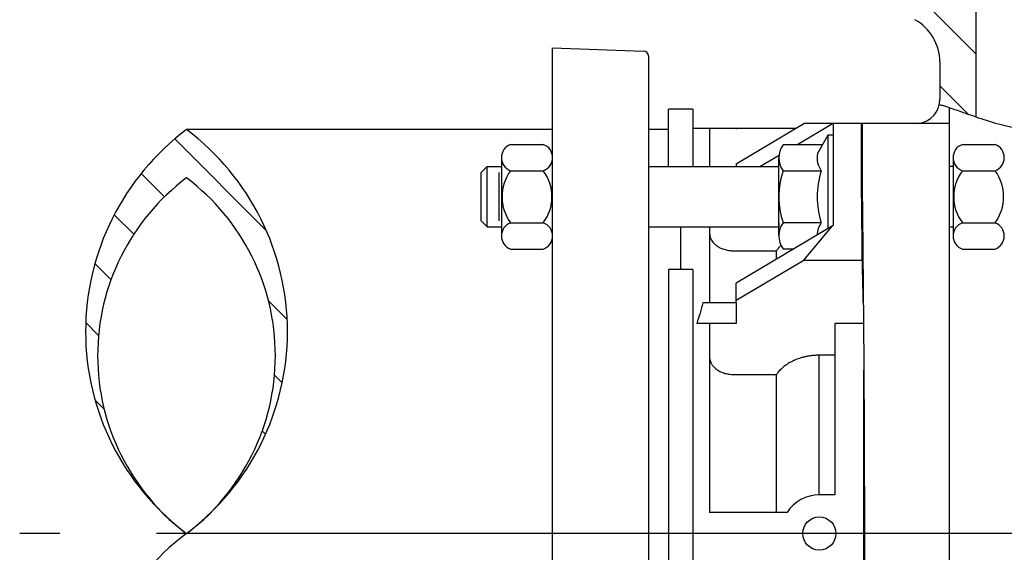
# Model space of a CAD drawing. Units: inches. Extents: x 2 to 130, y 2 to 86.
# Drawn here: x 73 to 84, y 42 to 47 of the extents above; entities that cross this region are included whole.
import ezdxf

# ---------------------------------------------------------------- set-up
doc = ezdxf.new("R2010")
doc.units = ezdxf.units.IN
doc.header["$MEASUREMENT"] = 0
doc.linetypes.add('DASH_CENTER', pattern=[14, 11, -1, 1, -1])
for name, color, linetype in [('1', 7, 'Continuous'), ('11', 7, 'Continuous'), ('3', 7, 'Continuous')]:
    doc.layers.add(name, color=color, linetype=linetype)
pattern_1 = [(135, (0, 0), (-0.3535533905932736, -0.3535533905932736), [])]

msp = doc.modelspace()

# ---------------------------------------------------------------- hatches: boundary and pattern name
at = {"layer": '1', "linetype": 'Continuous'}
h = msp.add_hatch(dxfattribs=at)
h.set_pattern_fill('_USER', scale=0.5, angle=135, pattern_type=0)
h.set_pattern_definition(pattern_1)
edge = h.paths.add_edge_path()
edge.add_arc((82.14518835999976, 50.68852545053102), 0.0900000000000594, 93.00000000000907, 180)
edge.add_line((82.05518835999983, 50.68852545053102), (82.05518835999983, 48.90624999999968))
edge.add_arc((82.65831335999978, 48.90624999999968), 0.6031249999999488, 180, 228.4793820074034)
edge.add_arc((81.92706335999978, 48.0803213086921), 0.4999999999999574, 0, 48.47938200741157, ccw=False)
edge.add_line((82.42706335999974, 48.0803213086921), (82.42706335999974, 47.62499999999967))
edge.add_arc((83.05206335999974, 47.62499999999967), 0.625, 180, 241.0966654601564)
edge.add_arc((82.50831335999982, 46.64013405099946), 0.4999999999999574, 0, 61.09666546015899, ccw=False)
edge.add_line((83.00831335999978, 46.64013405099946), (83.00831335999978, 46.24999999999968))
edge.add_arc((82.75831335999983, 46.24999999999968), 0.2499999999983395, 348.36311826880086, 360, ccw=False)
edge.add_spline(control_points=[(83.00317476281398, 46.19957289012054), (83.01714159866611, 46.19526780352311), (83.04507793662086, 46.18665679370066), (83.12253030827713, 46.16157607581841), (83.23507198355631, 46.12208211516293), (83.33380811706034, 46.08743021297236), (83.38331335999912, 46.07005613089407)], knot_values=[0, 0, 0, 0, 0.0438454432291786, 0.0876992696390796, 0.2442262068189846, 0.4016254092156344, 0.4016254092156344, 0.4016254092156344, 0.4016254092156344], degree=3, periodic=0)
edge.add_line((83.38331335999975, 46.07005613089386), (83.38331335999976, 47.25249999999967))
edge.add_line((83.38331335999976, 47.25249999999967), (83.05581335999979, 47.37249999999966))
edge.add_arc((83.05581335999979, 47.62249999999964), 0.25, 180, 270, ccw=False)
edge.add_line((82.80581335999979, 47.62249999999964), (82.80581335999979, 48.59124999999969))
edge.add_arc((82.64956335999979, 48.59124999999969), 0.15625, 0, 85.41877991472161)
edge.add_line((82.66204339194867, 48.7470007987217), (82.6495833280509, 48.74799920127767))
edge.add_arc((82.66206335999978, 48.90374999999969), 0.15625, 180, 265.41877991472177, ccw=False)
edge.add_line((82.50581335999978, 48.90374999999969), (82.50581335999978, 49.68749999999968))
edge.add_line((82.50581335999978, 49.68749999999968), (82.53581335999975, 49.68749999999968))
edge.add_arc((82.53581335999975, 49.77749999999963), 0.0899999999999466, 270, 360)
edge.add_line((82.62581335999977, 49.77749999999963), (82.62581335999977, 49.78749999999966))
edge.add_arc((82.53581335999975, 49.78749999999966), 0.0900000000000176, 0, 90)
edge.add_line((82.53581335999975, 49.87749999999969), (82.50331335999977, 49.87749999999969))
edge.add_arc((82.50331335999977, 49.96749999999965), 0.0900000000000034, 180, 270, ccw=False)
edge.add_line((82.41331335999976, 49.96749999999965), (82.41331335999976, 50.04749999999967))
edge.add_arc((82.50331335999977, 50.04749999999967), 0.0900000000000105, 90, 180, ccw=False)
edge.add_line((82.50331335999977, 50.13749999999968), (82.57224929539427, 50.13749999999968))
edge.add_line((82.57224929539427, 50.13749999999968), (82.87081335999979, 50.21749999999967))
edge.add_line((82.87081335999979, 50.21749999999967), (82.87081335999979, 50.43749999999967))
edge.add_line((82.87081335999979, 50.43749999999967), (82.79110464937352, 50.81249999999965))
edge.add_line((82.79110464937352, 50.81249999999965), (82.14047812393788, 50.77840210865899))
h = msp.add_hatch(dxfattribs=at)
h.set_pattern_fill('_USER', scale=0.5, angle=135, pattern_type=0)
h.set_pattern_definition(pattern_1)
edge = h.paths.add_edge_path()
edge.add_arc((76.76612585999997, 43.84374999999964), 2.617187499999994, 126.8698976458434, 233.1301023541563)
edge.add_arc((76.57843836000008, 43.5934999999996), 2.304375000000078, 126.86989764584499, 233.1301023541537, ccw=False)
edge.add_arc((73.81318836000017, 43.5934999999996), 2.30437499999986, -53.13010235415851, 53.130102354159874, ccw=False)
edge.add_arc((73.62550085999996, 43.84374999999964), 2.617187500000014, 306.869897645845, 413.1301023541554)

# ---------------------------------------------------------------- linework, layer by layer
at = {"color": 4, "linetype": 'Continuous'}
for p, q in [((83.38331335999976, 47.25249999999967), (83.38331335999975, 46.07005613089386)), ((78.99245528359414, 46.78492076949139), (79.93165395188635, 46.75212322928898)), ((78.99245528359414, 36.71507923050791), (78.99245528359414, 46.78492076949139)), ((79.99245528359413, 36.8108383928125), (79.99245528359413, 46.68916160718678)), ((83.00831335999978, 46.64013405099946), (83.00831335999978, 46.24999999999968)), ((83.10999446693504, 37.56199999999964), (83.10999446693504, 46.16536158454193)), ((80.44581322614506, 46.14999999999965), (80.19581322614505, 46.14999999999965)), ((80.19581322614505, 45.55383973210822), (80.19581322614505, 46.14999999999965)), ((80.44581322614506, 46.14999999999965), (80.44581322614506, 45.94995809605475)), ((80.89581322614495, 45.58373594057608), (81.59738221329779, 45.99999999999963)), ((81.52521183046248, 45.78040223210817), (81.89532061144637, 45.99999999999963)), ((81.89532061144637, 45.99999999999963), (81.59738221329779, 45.99999999999963)), ((82.19917639054262, 45.99999999999963), (81.89532061144637, 45.99999999999963)), ((81.90186447889539, 45.99999999999963), (81.90186447889539, 44.94322252098213)), ((82.20472444600354, 45.9999999999994), (82.19917639054262, 45.99999999999963)), ((82.2583133599998, 45.99999999999963), (82.20572204837956, 45.99999999999963)), ((83.10999446693504, 45.99999999999963), (82.2583133599998, 45.99999999999963)), ((78.99245528359414, 45.93749999999965), (75.19581336, 45.93749999999965)), ((80.19581322614505, 45.93749999999965), (79.99245528359413, 45.93749999999965)), ((80.89581322614495, 45.94995809605475), (80.44581322614506, 45.94995809605475)), ((80.44581322614506, 45.94995809605475), (80.44581322614506, 45.55383973210822)), ((80.62081322614502, 45.94426102913393), (80.62081322614502, 45.55383973210822)), ((81.5131125086151, 45.94999999999965), (80.89581322614495, 45.94999999999965)), ((80.89581322614495, 45.94999999999965), (80.89581322614495, 45.94995809605475)), ((80.89581322614495, 45.94995809605475), (80.89581322614495, 45.94429951690352)), ((81.79301083582989, 45.78040223210817), (81.38287309274051, 45.78040223210817)), ((81.14336473111928, 45.55383973210822), (81.34133534164414, 45.67130223614231)), ((78.31386447889535, 45.55383973210815), (78.46120528359405, 45.55383973210815)), ((79.99245528359413, 45.55383973210822), (81.32299446693513, 45.55383973210822)), ((79.99245528359413, 45.55383973210822), (81.33986447889542, 45.55383973210815)), ((80.89581322614495, 45.58373594057608), (80.89581322614495, 45.55383973210822)), ((81.33986447889542, 45.55383973210815), (81.33986447889542, 45.64508576276684)), ((81.33986447889542, 45.50976929342551), (81.33986447889542, 45.55383973210815)), ((82.2012972743951, 45.55383973210822), (82.20234609009573, 45.55383973210822)), ((82.2012972743951, 45.55383973210822), (82.20234609009573, 45.55383973210822)), ((83.14618194459744, 45.55383973210822), (83.10999446693504, 45.55383973210822)), ((78.25186447889541, 44.99083973210815), (78.25186447889541, 45.49183973210815)), ((81.33986447889542, 44.8375937014495), (81.33986447889542, 45.50976929342551)), ((81.38287309274051, 45.50976929342551), (81.77884531498731, 45.50976929342551)), ((81.90186447889539, 44.94322252098213), (80.89581322614495, 44.34629907349953)), ((81.33986447889542, 44.97291017079082), (81.33986447889542, 44.92883973210815)), ((81.77884531498731, 44.97291017079082), (81.38287309274051, 44.97291017079082)), ((81.59738221329779, 44.58578643762656), (81.89532061144637, 44.93933982821982)), ((78.31386447889535, 44.92883973210815), (78.46120528359405, 44.92883973210815)), ((79.99245528359413, 44.92883973210818), (80.32081322614502, 44.92883973210818)), ((79.99245528359413, 44.92883973210818), (80.32081322614502, 44.92883973210818)), ((80.32081322614502, 44.92883973210818), (80.32081322614502, 44.48756291262109)), ((80.32081322614502, 44.92883973210818), (80.62081322614502, 44.92883973210818)), ((80.32081322614502, 44.92883973210818), (80.62081322614502, 44.92883973210818)), ((80.32081322614502, 44.92883973210818), (80.32081322614502, 44.48756291262109)), ((80.62081322614502, 44.92883973210818), (81.32299446693513, 44.92883973210818)), ((80.62081322614502, 44.92883973210818), (81.33986447889542, 44.92883973210815)), ((80.62081322614502, 44.92883973210818), (80.62081322614502, 44.86216627840836)), ((80.62081322614502, 44.86216627840836), (80.62081322614502, 44.14180542545751)), ((83.10999446693504, 44.92883973210818), (83.14618194459744, 44.92883973210815)), ((80.87081322614502, 44.68142423752125), (81.31356750746805, 44.68142423752125)), ((81.31356750746805, 44.59416649091616), (81.31356750746805, 44.68142423752125)), ((81.38287309274051, 44.70227723210818), (81.49577671213365, 44.70227723210818)), ((80.89581322614495, 44.16952237820297), (81.59738221329779, 44.58578643762656)), ((81.59738221329779, 44.58578643762656), (82.20472444600354, 44.58578643762656)), ((80.19581322614505, 44.48756291262109), (80.19581322614505, 39.01243708737814)), ((80.44581322614506, 44.48756291262109), (80.19581322614505, 44.48756291262109)), ((80.44581322614506, 44.48756291262109), (80.44581322614506, 39.01243708737814)), ((80.89581322614495, 44.16952237820297), (80.89581322614495, 44.34629907349953)), ((80.5511245184075, 44.14178387492646), (80.55116083954526, 44.14180542545751)), ((80.89581322614495, 44.14180542545751), (80.55116083954526, 44.14180542545751)), ((80.89581322614495, 44.14180542545751), (80.89581322614495, 44.16952237820297)), ((80.89581322614495, 44.14180542545751), (80.89581322614495, 43.92735920854582)), ((80.48763076708998, 43.9273342391843), (80.48767285030455, 43.92735920854582)), ((80.62081322614502, 43.9273342391843), (80.48763076708998, 43.9273342391843)), ((80.89581322614495, 43.92735920854582), (80.48767285030455, 43.92735920854582)), ((80.62081322614502, 43.9273342391843), (80.62081322614502, 43.58201277586429)), ((82.21709917190834, 43.9273342391843), (81.92059503530339, 43.9273342391843)), ((81.92059503530339, 43.9273342391843), (81.92059503530339, 43.59852425634579)), ((80.62081322614502, 43.58201277586429), (80.62081322614502, 41.96874999999966)), ((81.92059503530339, 43.59852425634579), (81.75881322614495, 43.59852425634579)), ((81.75881322614495, 42.14999999999967), (81.75881322614495, 43.59852425634579)), ((81.92059503530339, 43.59852425634579), (81.92059503530339, 42.14999999999967)), ((82.22059503530339, 40.0564447302797), (82.22059503530339, 43.44355526971953)), ((80.87081322614502, 43.39799472936417), (81.31356750746805, 43.39799472936417)), ((81.31356750746805, 41.96874999999966), (81.31356750746805, 43.39799472936417)), ((81.92059503530339, 42.14999999999967), (81.75881322614495, 42.14999999999967)), ((80.87081322614502, 41.96874999999966), (80.62081322614502, 41.96874999999966)), ((81.31356750746805, 41.96874999999966), (80.87081322614502, 41.96874999999966)), ((81.42392751802949, 41.96874999999966), (81.31356750746805, 41.96874999999966))]:
    msp.add_line(p, q, dxfattribs=at)
msp.add_circle((81.75881322614495, 41.74999999999965), 0.1718749999999929, dxfattribs=at)
for centre, radius, start, end in [((82.50831335999982, 46.64013405099946), 0.4999999999999574, 0, 61.09666546015897), ((81.75881322614495, 41.74999999999965), 0.4000000000000199, 90, 146.8471120713789)]:
    msp.add_arc(centre, radius, start, end, dxfattribs=at)
for points, knots in [([(82.19917639054262, 45.12499999999967), (82.19894997764978, 45.14635350186548), (82.19849871524117, 45.18891173952482), (82.19789457876713, 45.25243378812497), (82.19734698124185, 45.31523138087083), (82.19694940529882, 45.36592055187366), (82.19667269980081, 45.4043066801178), (82.19649566904405, 45.43027997911292), (82.19633714195717, 45.4549209460931), (82.19619603079795, 45.4782051145685), (82.1960712396836, 45.50010801789232), (82.19596167501838, 45.52060518945883), (82.19586624286578, 45.53967216264381), (82.19578385029607, 45.55728447085713), (82.19569462856475, 45.57771734299912), (82.19560327065393, 45.60084464783539), (82.19551566675132, 45.62655336437464), (82.19544718867581, 45.65044385056076), (82.19539577327456, 45.67253096784732), (82.19535935710516, 45.69282957774207), (82.1953358777238, 45.71135454170273), (82.19532327319347, 45.72812072130868), (82.19531812292631, 45.74854295493795), (82.19533010064387, 45.77272911190443), (82.19537557471229, 45.80075606431124), (82.19545223817934, 45.82726974058907), (82.19556039774668, 45.85219207461529), (82.19568885127073, 45.87354276365885), (82.19582650911435, 45.89131591791222), (82.1959598585432, 45.90556268016763), (82.19610151174584, 45.91829329404862), (82.19624925319532, 45.9296006402817), (82.19640085406586, 45.93957760424131), (82.19655412917086, 45.94831705589867), (82.19670678034906, 45.95591191091768), (82.19688044793955, 45.96348260524531), (82.19708194313134, 45.97104708667705), (82.19733034315749, 45.97858236936632), (82.1975854871898, 45.98500660275039), (82.19787718042289, 45.99025829360066), (82.19811719316763, 45.99436904661146), (82.1985062064621, 45.99724041300601), (82.19860145876402, 45.99910735276457), (82.19905208666535, 45.99980699513701), (82.19917639054262, 45.99999999999963)], [0, 0, 0, 0, 0.064064102528158, 0.1276818822179013, 0.1905747284696587, 0.252464026328997, 0.2797540497619266, 0.3057361029259245, 0.3303857311201843, 0.3536784787860636, 0.3755898895348373, 0.3960955061747721, 0.4151708707375983, 0.432791524504948, 0.4489330080349456, 0.476470070777166, 0.5021739766693062, 0.5260596017178472, 0.5481418202496633, 0.5684355048865033, 0.5869555265210418, 0.6037167542952309, 0.6187340555833976, 0.6482222276082791, 0.6762752193131903, 0.7028150039657372, 0.7277635643893073, 0.751042896550961, 0.7668681922132106, 0.7810846058544789, 0.79378503529469, 0.8050623756829492, 0.8150095186935572, 0.8237193514357372, 0.8312847549656037, 0.8377986022476838, 0.8464375687488307, 0.8539853045765203, 0.8604192969681396, 0.8657173052899954, 0.8697853106025647, 0.8727192017176473, 0.8745110485139251, 0.875193642119551, 0.875193642119551, 0.875193642119551, 0.875193642119551]), ([(82.20482931252809, 45.99566795860334), (82.20476129597564, 45.99490290598058), (82.20461394980953, 45.99324572268063), (82.2042354203359, 45.98748546201018), (82.20380607316945, 45.97730608327667), (82.20343880604653, 45.96438084045832), (82.20314562678814, 45.95097807948303), (82.20290108686386, 45.93710099040729), (82.20266212459848, 45.92000643864107), (82.20243784276592, 45.89931344985639), (82.20222399194753, 45.8730047510937), (82.20205228160634, 45.84216855337776), (82.20193647601926, 45.80842722652265), (82.20187748560144, 45.77557346673484), (82.20186192425086, 45.74581282779231), (82.2018738066016, 45.71735289767794), (82.2019100306598, 45.68797394200672), (82.20198050504425, 45.6540444117959), (82.2020936758199, 45.61550341163296), (82.20223543828286, 45.57822145804815), (82.20239775260151, 45.5421577453802), (82.20257476119205, 45.50733942647804), (82.20279973351079, 45.46793029282835), (82.20307904457718, 45.42407335080913), (82.2033709242259, 45.38273322523173), (82.2036673273029, 45.34390688154976), (82.2039615831159, 45.30764347447693), (82.20431081245195, 45.26722285835437), (82.20471938029009, 45.22294461268672), (82.20518814957069, 45.17510827878176), (82.20554022895543, 45.14206484940789), (82.20572204837956, 45.12499999999967)], [0, 0, 0, 0, 0.0023041431065489, 0.0049910167500884, 0.0173169445496023, 0.032866152023564, 0.0437824018230767, 0.0575346229681695, 0.0745038013411359, 0.0950709611158522, 0.1196171509945535, 0.1534324218823112, 0.1875808863424923, 0.2208416727179562, 0.2519938255560001, 0.2768627965486681, 0.3062214623457477, 0.3401307490975448, 0.3786515944043962, 0.4218449470810426, 0.4519774035488237, 0.4868438233784177, 0.526301246967069, 0.5702067227663588, 0.6184173077881283, 0.6503247038336235, 0.6866891443970495, 0.7272111059236306, 0.7715910712572881, 0.819529530450259, 0.8707269823544102, 0.8707269823544102, 0.8707269823544102, 0.8707269823544102]), ([(82.20482931252809, 45.99566795860334), (82.20481184016124, 45.9963897556573), (82.20477688496047, 45.99783376946343), (82.20474192914497, 45.99927778325467), (82.20472444600354, 45.9999999999994)], [0, 0, 0, 0, 0.0021660254929924, 0.0043333104718174, 0.0043333104718174, 0.0043333104718174, 0.0043333104718174]), ([(82.20572204837956, 45.99999999999963), (82.20560527543182, 45.99983117461402), (82.20519918115617, 45.99924401813126), (82.20509668083177, 45.99770023677263), (82.20493047517199, 45.99643680710918), (82.20482931252809, 45.99566795860334)], [0, 0, 0, 0, 0.000609691320626, 0.0021203978780072, 0.0044688955455143, 0.0044688955455143, 0.0044688955455143, 0.0044688955455143]), ([(82.2021279936939, 45.60730317407064), (82.20208148739616, 45.60604867666681), (82.20198064625826, 45.60332892487335), (82.20186148270858, 45.59893446187564), (82.20171714753579, 45.59254741197385), (82.20157699982246, 45.58414784799727), (82.20145151774496, 45.57387397799259), (82.20135772520298, 45.56338943052385), (82.20128437270552, 45.55224685498088), (82.20123070076886, 45.54050205880137), (82.20119551397394, 45.52813862335464), (82.20117800146085, 45.51599583880505), (82.2011746530445, 45.50433751970901), (82.20118147073663, 45.49414178988172), (82.20119413353525, 45.48492977659882), (82.20121133773651, 45.47613267466738), (82.20123627232051, 45.46637744481375), (82.20127024880709, 45.45565810997284), (82.20131457948344, 45.44396869312708), (82.20137057589054, 45.43130321718921), (82.20146165624675, 45.4132830045954), (82.20160141247695, 45.38992410261708), (82.20180505756821, 45.36129715875723), (82.20204560936735, 45.3318999609973), (82.20232202786387, 45.30189021253398), (82.20263327208396, 45.27142561651235), (82.2029211019315, 45.24576277135056), (82.20316587934494, 45.22532154767985), (82.20335106504557, 45.21048071044785), (82.20353253305544, 45.19647919625891), (82.20370873615616, 45.18335133957974), (82.20387812685917, 45.17113147493647), (82.20403915825923, 45.15985393684498), (82.20420498232431, 45.14855119576546), (82.2043854026217, 45.13659567820457), (82.20459122181683, 45.12338649174861), (82.20481756022156, 45.10935125895034), (82.20506426671211, 45.0946043315265), (82.20533118951741, 45.07926006114972), (82.20560084438142, 45.06438857675981), (82.20586309588619, 45.05049524243378), (82.20610694028298, 45.0380432860411), (82.20634120238736, 45.02649808757771), (82.20656484018232, 45.01584763049684), (82.20677682145646, 45.00607989847477), (82.20697608310134, 44.99718287455127), (82.20710998361506, 44.99138305763779), (82.20718014045258, 44.98839041899607), (82.20718754600288, 44.98807587002788), (82.20719123909164, 44.98791872903457)], [0, 0, 0, 0, 0.0037660578889624, 0.0081648194165094, 0.0131880597170519, 0.0229320852958248, 0.0333668198386017, 0.0440119236752508, 0.0543869382227726, 0.0667952507526636, 0.0792466563652677, 0.091477380614097, 0.1032236323312641, 0.1142216087622581, 0.1220645729699479, 0.1308596969696318, 0.1406129634342741, 0.1513303563420089, 0.1630178609684212, 0.175681463875874, 0.1893271529006852, 0.2170791860967584, 0.2457594061856867, 0.2752101408802119, 0.3052737156854665, 0.3357924551138474, 0.3666086837281001, 0.3822670793025345, 0.3971205204298356, 0.4111346595510615, 0.4242751480831707, 0.4365076364837032, 0.4477977743113205, 0.4581112102829987, 0.4704195079963193, 0.4836684095271617, 0.4977435780595449, 0.5125306787805562, 0.5279153792525932, 0.5437833498731686, 0.5571524609244851, 0.5696028035973882, 0.5811463779699777, 0.591795182764321, 0.6015612153104468, 0.6104564715101386, 0.6184929457437044, 0.6189653009858935, 0.6194368541387787, 0.6194368541387787, 0.6194368541387787, 0.6194368541387787]), ([(82.20472444600354, 44.58578643762656), (82.20428831436692, 44.63038645849888), (82.20340949051322, 44.7202558621124), (82.20204160513478, 44.85471584542393), (82.2006330747547, 44.98985373203587), (82.19966442582012, 45.07972219042087), (82.19917639054262, 45.12499999999967)], [0, 0, 0, 0, 0.1338064585151203, 0.269621099073077, 0.4034008146176613, 0.539242132691961, 0.539242132691961, 0.539242132691961, 0.539242132691961]), ([(82.20572204837956, 45.12499999999967), (82.20876120998635, 44.83164085838825), (82.21458844413706, 44.26915790899642), (82.22111077479386, 43.42021009355454), (82.2253069694836, 42.58856828886616), (82.22673952172886, 41.75000054408481), (82.22530697318984, 40.91143252486799), (82.2211107769202, 40.07979018207045), (82.21458844414062, 39.23084209158922), (82.20876120998508, 38.6683591415742), (82.20572204837956, 38.3749999999993)], [0, 0, 0, 0, 0.8801243299366657, 1.687538782977893, 2.54691549437835, 3.375077735716944, 4.203240766123466, 5.062618300796812, 5.870032755817212, 6.750157085644251, 6.750157085644251, 6.750157085644251, 6.750157085644251]), ([(80.62081322614502, 44.86216627840836), (80.62132310689272, 44.85344680867549), (80.62235239623008, 44.83584517126634), (80.63014822630699, 44.81148343271306), (80.64129698880424, 44.78942241968345), (80.65279691774688, 44.77327895922016), (80.66363747846903, 44.76087179116951), (80.6726682799903, 44.75182654646918), (80.68262572468149, 44.74307420452292), (80.6949754931687, 44.73348586399336), (80.71027462865041, 44.7233249685532), (80.72885791287001, 44.71311144937864), (80.74870603651705, 44.70417996828662), (80.77044377543464, 44.69633063777508), (80.79394733922524, 44.68985029599082), (80.81503282829688, 44.68578937480412), (80.8320798293186, 44.68352517107334), (80.84482400423241, 44.68233546352555), (80.8576147969884, 44.68157328394774), (80.86628148804344, 44.68147540863951), (80.87081322614502, 44.68142423752125)], [0, 0, 0, 0, 0.0261171458462153, 0.052721620091016, 0.0759859395860787, 0.1000960642726988, 0.1119360019746573, 0.1253941907760837, 0.1384073798228357, 0.1516830174373246, 0.1722729741327566, 0.1934322847735421, 0.2152294482048019, 0.2375013543975706, 0.2627031672043275, 0.2882928224432011, 0.3018514480780349, 0.3142807230426029, 0.3266847357655812, 0.3402790218384375, 0.3402790218384375, 0.3402790218384375, 0.3402790218384375]), ([(81.36239986253156, 44.73731599902353), (81.36234238727424, 44.73726189306859), (81.36222741368768, 44.73715363979669), (81.35948139760592, 44.73456489427748), (81.35434725552149, 44.72958998105375), (81.34710363864048, 44.72218231489209), (81.34039027152889, 44.71494422664725), (81.3341871596158, 44.70790413325035), (81.3276429387186, 44.70008342425041), (81.32072730119665, 44.69135080456763), (81.31594643187357, 44.68472246275638), (81.31356750746805, 44.68142423752125)], [0, 0, 0, 0, 0.0002368073514157, 0.0004737501607624, 0.0113216597212948, 0.0216808910865131, 0.0315522085054216, 0.0409348546156335, 0.0498265794434502, 0.0621432376365505, 0.0743419117998125, 0.0743419117998125, 0.0743419117998125, 0.0743419117998125]), ([(82.21526291064797, 44.14928380534723), (82.2148359044727, 44.16702007067552), (82.21397498231467, 44.20277900281351), (82.21182165239115, 44.29212743662965), (82.20873828447998, 44.41989210796199), (82.20608306892241, 44.52963397308349), (82.20472444600354, 44.58578643762656)], [0, 0, 0, 0, 0.0532242142109847, 0.1073078828908319, 0.26812313419518, 0.4366298289102527, 0.4366298289102527, 0.4366298289102527, 0.4366298289102527]), ([(80.5511245184075, 44.14178387492646), (80.54158857793978, 44.10630912138281), (80.52222963461024, 44.03429178746168), (80.49927717144531, 43.9633374435867), (80.48763076708998, 43.9273342391843)], [0, 0, 0, 0, 0.1101832421085568, 0.2236831310612258, 0.2236831310612258, 0.2236831310612258, 0.2236831310612258]), ([(80.55116083954526, 44.14180542545751), (80.54162586105619, 44.10633125407453), (80.52226886771317, 44.0343150911071), (80.49931829641196, 43.9633618557545), (80.48767285030455, 43.92735920854582)], [0, 0, 0, 0, 0.1101808055573291, 0.2236782184422229, 0.2236782184422229, 0.2236782184422229, 0.2236782184422229]), ([(80.62081322614502, 43.58201277586429), (80.62093608708508, 43.57764709921487), (80.621182367116, 43.56889639514696), (80.6232105738947, 43.55555695592655), (80.62641315827031, 43.54261782923902), (80.6307339807237, 43.53032648070852), (80.63565413203945, 43.51933931293564), (80.6413975597167, 43.50873064123986), (80.64779356774181, 43.49873765797211), (80.65771885386688, 43.48540395909058), (80.67208123284664, 43.46973110515339), (80.69011881867102, 43.45448214128905), (80.70876019256485, 43.44164585981567), (80.72651063173397, 43.43150739532703), (80.74654268127202, 43.42209578755904), (80.76820297138704, 43.41389629649773), (80.79245765105975, 43.40692378565521), (80.8180459381469, 43.4018227605908), (80.84426238729067, 43.39859602571001), (80.86194755910087, 43.39819550540935), (80.87081322614502, 43.39799472936417)], [0, 0, 0, 0, 0.0130918734289684, 0.0262417784823063, 0.0403841649030489, 0.0530260110977269, 0.0652753809223111, 0.0764615293552407, 0.0891884036836028, 0.1008327712401265, 0.1262984246866826, 0.1527584443278902, 0.1715135296684097, 0.1941366151523704, 0.2139979169602032, 0.237858317561049, 0.2635396573469089, 0.2896154258161848, 0.3160670873889089, 0.3426571982498998, 0.3426571982498998, 0.3426571982498998, 0.3426571982498998]), ([(81.75881322614495, 43.59852425634579), (81.74739451623337, 43.5983571838423), (81.72302490980987, 43.59800060572481), (81.68668898404273, 43.59501590890475), (81.65002075331172, 43.59007342524976), (81.61588874046168, 43.58352091889488), (81.58358428386231, 43.57553439287093), (81.55382312690335, 43.56653508365954), (81.52445394287335, 43.55600072233371), (81.48842827831118, 43.54086807558465), (81.44647085209809, 43.51918891710541), (81.40926464628694, 43.49454891516545), (81.38185451040142, 43.47279009337957), (81.36264086736125, 43.45557634936073), (81.34493210270259, 43.43751940592094), (81.33136373813056, 43.42176031913067), (81.32119643482065, 43.40876148295294), (81.31610244555304, 43.40157231185366), (81.31356750746805, 43.39799472936417)], [0, 0, 0, 0, 0.0342528318603431, 0.0731017821720021, 0.109285848277161, 0.1452107060606588, 0.1773093015399393, 0.2090764931561542, 0.2384442090729646, 0.270874386049609, 0.3262455897675549, 0.3798616369403574, 0.4044439079373648, 0.4311897887843176, 0.4571981708320856, 0.4802613000225667, 0.493538637155353, 0.5066909263836432, 0.5066909263836432, 0.5066909263836432, 0.5066909263836432])]:
    msp.add_open_spline(points, degree=3, knots=knots, dxfattribs=at)
at = {"layer": '1', "color": 4, "linetype": 'Continuous'}
for p, q in [((81.73986447889534, 45.68835004166042), (81.85186447889541, 45.88233973210815)), ((81.85186447889541, 44.91355586901725), (81.85186447889541, 45.88233973210815)), ((81.85186447889541, 45.88233973210815), (81.90186447889539, 45.88233973210815)), ((78.55729179359399, 45.78303437210814), (78.89636852359415, 45.78303437210814)), ((78.5572917835941, 45.78303437210814), (78.55729179359399, 45.78303437210814)), ((78.89636852359415, 45.78303437210814), (78.89636878359407, 45.78303437210814)), ((83.24226845459742, 45.78303437210814), (83.58134518459757, 45.78303437210814)), ((78.25186447889541, 45.49183973210815), (78.31386447889535, 45.55383973210815)), ((78.31386447889535, 44.92883973210815), (78.31386447889535, 45.55383973210815)), ((78.4388644788954, 44.99083973210815), (78.4388644788954, 45.49183973210815)), ((78.5572917835941, 45.51218705210816), (78.89636854074722, 45.51218705210816)), ((78.89636854074722, 45.51218705210816), (78.89636878359407, 45.51218705210816)), ((78.89636848359413, 45.51218703210814), (78.89636854074722, 45.51218705210816)), ((83.24226844459747, 45.51218705210816), (83.58134520175064, 45.51218705210816)), ((83.58134514459746, 45.51218703210814), (83.58134520175064, 45.51218705210816)), ((83.58134520175064, 45.51218705210816), (83.5813454445975, 45.51218705210816)), ((78.31386447889535, 44.92883973210815), (78.25186447889541, 44.99083973210815)), ((78.5572917835941, 44.97049241210816), (78.89636852359415, 44.97049241210816)), ((78.89636852359415, 44.97049241210816), (78.89636878359407, 44.97049241210816)), ((83.24226844459747, 44.97049241210816), (83.58134518459757, 44.97049241210816)), ((83.58134518459757, 44.97049241210816), (83.5813454445975, 44.97049241210816)), ((78.5572917835941, 44.69964509210814), (78.89636854074709, 44.69964509210814)), ((78.89636854074709, 44.69964509210814), (78.89636878359407, 44.69964509210814)), ((78.89636848359413, 44.6996450721082), (78.89636854074709, 44.69964509210814)), ((83.24226844459747, 44.69964509210814), (83.5813452017505, 44.69964509210814)), ((83.58134514459746, 44.6996450721082), (83.5813452017505, 44.69964509210814)), ((83.5813452017505, 44.69964509210814), (83.5813454445975, 44.69964509210814))]:
    msp.add_line(p, q, dxfattribs=at)
for centre, radius, start, end in [((79.9294552835941, 46.68916160718678), 0.0630000000000308, 0, 88.00000000000526), ((82.75831335999983, 46.24999999999968), 0.25, 270, 348.3631182688009), ((82.75831335999983, 46.24999999999968), 0.2499999999983395, 348.3631182688009, 0), ((76.76612585999997, 43.84374999999964), 2.617187499999994, 126.8698976458434, 233.1301023541563), ((73.62550085999996, 43.84374999999964), 2.617187500000014, 306.869897645845, 53.13010235415541), ((78.60468082359405, 45.64761070860888), 0.1434757428971912, 109.2865588562362, 179.9036422789247), ((78.8489788035941, 45.64761070910689), 0.143475970330758, 289.2868262601668, 70.71318099705073), ((81.57423947889542, 45.64508576276684), 0.2343749999999884, 144.7356103172389, 215.2643896827611), ((83.28965748459748, 45.64761070860888), 0.1434757428971912, 109.2865588562362, 179.9036422789247), ((83.5339554645975, 45.64761070910689), 0.1434759703307627, 289.2868262601722, 70.71318099704538), ((78.60468082359405, 45.64761070860888), 0.1434757428972466, 180.0963577210753, 250.7134326821204), ((81.97021170114229, 45.64508576276684), 0.2343750000001417, 169.3625224000781, 215.2643896827511), ((83.28965748459748, 45.64761070860888), 0.1434757428972892, 180.0963577210753, 250.713432682099), ((78.92594508359413, 45.24133972669145), 0.4574533147270085, 143.6955078306826, 216.3044858230182), ((78.52771453359405, 45.24133973210815), 0.4574536966985431, 323.6955484840992, 36.30445151590292), ((82.1990431834235, 45.24133973210815), 0.8591787045280533, 161.7945208693227, 180), ((82.5950154056703, 45.24133973210815), 0.8591787045280533, 161.7945208693227, 180), ((83.61092174459756, 45.24133972669145), 0.4574533147270085, 143.6955078306826, 216.3044858230235), ((83.21269119459745, 45.24133973210815), 0.457453696698566, 323.6955484841013, 36.3044515159008), ((76.57843836000008, 43.5934999999996), 2.304375000000078, 126.8698976458449, 233.1301023541537), ((73.81318836000017, 43.5934999999996), 2.30437499999986, 306.8698976458415, 53.1301023541599), ((82.1990431834235, 45.24133973210815), 0.8591787045280768, 180, 198.205479130676), ((82.5950154056703, 45.24133973210815), 0.8591787045280057, 180, 198.205479130676), ((82.5950154056703, 45.24133973210815), 0.8591787045280057, 180, 198.205479130676), ((78.60468082359405, 44.83506874860884), 0.1434757428972449, 109.2865588562287, 179.9036422829369), ((78.8489788035941, 44.83506874910693), 0.1434759703307694, 289.2868262601111, 70.71318099704793), ((81.57423947889542, 44.8375937014495), 0.2343749999999802, 144.7356103172418, 215.2643896827582), ((81.97021170114229, 44.8375937014495), 0.2343750000000382, 144.7356103172518, 178.2434114090196), ((83.28965748459748, 44.83506874860884), 0.1434757428972449, 109.2865588562287, 179.9036422829369), ((83.5339554645975, 44.83506874910693), 0.1434759703307694, 289.2868262601111, 70.71318099704257), ((78.60468082359405, 44.83506874860884), 0.1434757428972296, 180.0963577170432, 250.7134326821176), ((83.28965748459748, 44.83506874860884), 0.1434757428972722, 180.0963577170432, 250.7134326820961), ((83.28965748459748, 44.83506874860884), 0.1434757428972722, 180.0963577170432, 250.7134326820961), ((76.76612586000019, 39.6562499999996), 2.617187500000108, 126.8698976458454, 233.1301023541539)]:
    msp.add_arc(centre, radius, start, end, dxfattribs=at)
for points, knots in [([(83.00317476281398, 46.19957289012054), (83.01714159866611, 46.19526780352311), (83.04507793662086, 46.18665679370066), (83.12253030827713, 46.16157607581841), (83.23507198355631, 46.12208211516293), (83.33380811706034, 46.08743021297236), (83.38331335999912, 46.07005613089407)], [0, 0, 0, 0, 0.0438454432291786, 0.0876992696390796, 0.2442262068189846, 0.4016254092156344, 0.4016254092156344, 0.4016254092156344, 0.4016254092156344]), ([(83.38331335999912, 46.07005613089407), (83.45553527661198, 46.04604544057604), (83.60165795381013, 45.99746590092245), (83.9168411020305, 45.92825367441565), (84.33653385608123, 45.92674952682832), (84.7990067285345, 45.97379826543043), (85.22535495959531, 46.0091552710881), (85.60510156135109, 46.00465703801743), (85.94196732978494, 45.95506932231229), (86.16981835270633, 45.91517864647611), (86.28065295889537, 45.86157212433103), (86.44580769693205, 45.78824667340918), (86.83019284584343, 45.78025452804034), (87.33942956256323, 45.76014078331626), (87.83814155514207, 45.79980097295349), (88.196285091269, 45.81733231335864), (88.45841733677754, 45.77970756629609), (88.63881579599628, 45.72846653276594), (88.80199488595524, 45.66434907762279), (88.97009185153344, 45.61121909239867), (89.16818181986878, 45.59767687907522), (89.30725117095663, 45.61965786036698), (89.38331335999982, 45.63168006711539)], [0, 0, 0, 0, 0.2282676977493785, 0.4618416358110767, 0.9648881255020643, 1.477081800257142, 1.857906288876057, 2.248074598991018, 2.611603091151616, 2.882605586751791, 2.932196560842381, 2.980563882553616, 3.423681477008873, 4.05179859572752, 4.522685824574294, 4.921425149562826, 5.123652399991786, 5.314109850287267, 5.482540670123154, 5.649870101455799, 5.840842725805661, 6.071384699410345, 6.071384699410345, 6.071384699410345, 6.071384699410345])]:
    msp.add_open_spline(points, degree=3, knots=knots, dxfattribs=at)
at = {"layer": '11', "color": 7, "linetype": 'DASH_CENTER'}
msp.add_line((85.88331335999983, 41.74999999999967), (73.46579829274638, 41.74999999999965), dxfattribs=at)
at = {"layer": '3', "color": 4, "linetype": 'Continuous'}
for p, q in [((78.46120528359405, 45.6478520001877), (78.46120528359405, 44.83531004017761)), ((83.14618194459744, 45.6478520001877), (83.14618194459744, 44.83531004017761))]:
    msp.add_line(p, q, dxfattribs=at)

doc.saveas('drawing.dxf')
